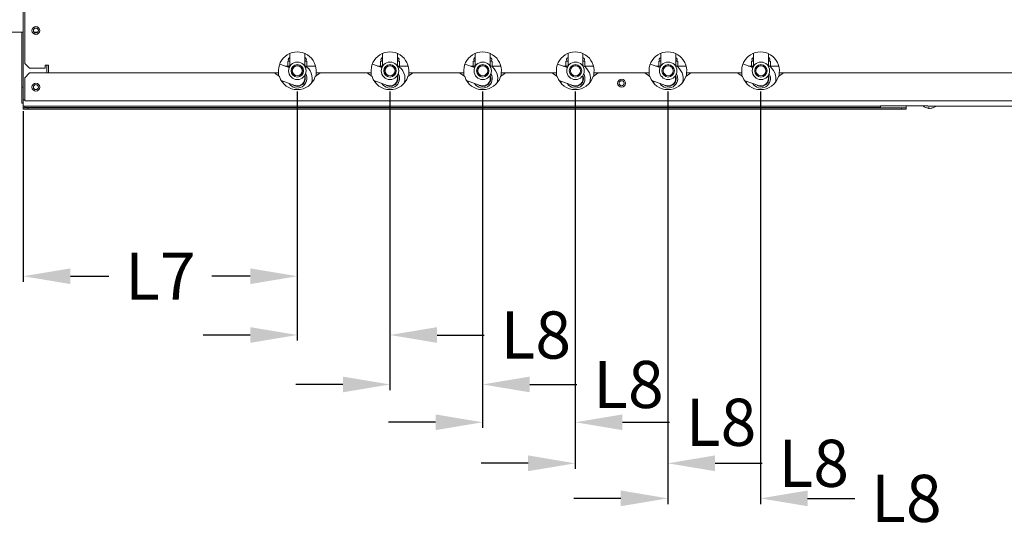
# Model space of a CAD drawing. Units: millimetres. Extents: x 11 to 231, y 32 to 196.
# Drawn here: x 128 to 159, y 62 to 78 of the extents above; entities that cross this region are included whole.
import ezdxf

# ---------------------------------------------------------------- set-up
doc = ezdxf.new("R2010")
doc.units = ezdxf.units.MM
doc.layers.add('1', color=7, linetype='Continuous', true_color=0xffffff)
doc.styles.add('LG-TEXT', font='arial.ttf')
doc.dimstyles.get("Standard").update_dxf_attribs({"dimtxt": 0.18, "dimasz": 0.18, "dimexe": 0.18, "dimexo": 0.0625, "dimgap": 0.09, "dimtad": 0, "dimtih": 1, "dimtoh": 1, "dimdec": 4, "dimzin": 0, "dimdsep": 46, "dimtxsty": 'Standard', "dimcen": 0.09, "dimadec": 0, "dimazin": 0, "dimtfac": 1, "dimtdec": 4, "dimtofl": 0, "dimtmove": 0, "dimatfit": 3, "dimfxl": 1, "dimtolj": 1, "dimtzin": 0, "dimarcsym": 0})

# ---------------------------------------------------------------- blocks, each defined once
blk = doc.blocks.new('*D65')
at = {"color": 0, "lineweight": -2, "transparency": 16777216}
for p, q in [((136.977, 75.756), (136.977, 69.704)), ((128.252, 75.131), (128.252, 69.704)), ((129.752, 69.884), (130.973, 69.884)), ((135.477, 69.884), (134.255, 69.884))]:
    blk.add_line(p, q, dxfattribs=at)
at = {"color": 0, "lineweight": 13, "transparency": 16777216}
for points in [[(129.752, 70.134), (129.752, 69.634), (128.252, 69.884)], [(135.477, 70.134), (135.477, 69.634), (136.977, 69.884)]]:
    blk.add_solid(points, dxfattribs=at)
at = {"layer": 'Defpoints', "color": 0, "lineweight": 13, "transparency": 16777216}
for p in [(136.977, 75.818), (128.252, 75.193), (136.977, 69.884)]:
    blk.add_point(p, dxfattribs=at)
at = {"color": 0, "lineweight": 13, "transparency": 16777216, "insert": (132.614, 69.884), "char_height": 1.5, "attachment_point": 5, "style": 'LG-TEXT'}
blk.add_mtext('\\A1;L7', dxfattribs=at)
blk = doc.blocks.new('*D67')
at = {"color": 0, "lineweight": -2, "transparency": 16777216}
for p, q in [((136.977, 75.756), (136.977, 67.834)), ((139.927, 75.756), (139.927, 67.834)), ((135.477, 68.014), (133.977, 68.014)), ((141.427, 68.014), (142.927, 68.014))]:
    blk.add_line(p, q, dxfattribs=at)
at = {"color": 0, "lineweight": 13, "transparency": 16777216}
for points in [[(135.477, 68.264), (135.477, 67.764), (136.977, 68.014)], [(141.427, 68.264), (141.427, 67.764), (139.927, 68.014)]]:
    blk.add_solid(points, dxfattribs=at)
at = {"layer": 'Defpoints', "color": 0, "lineweight": 13, "transparency": 16777216}
for p in [(136.977, 75.818), (139.927, 75.818), (139.927, 68.014)]:
    blk.add_point(p, dxfattribs=at)
at = {"color": 0, "lineweight": 13, "transparency": 16777216, "insert": (144.569, 68.014), "char_height": 1.5, "attachment_point": 5, "style": 'LG-TEXT'}
blk.add_mtext('\\A1;L8', dxfattribs=at)
blk = doc.blocks.new('*D70')
at = {"color": 0, "lineweight": -2, "transparency": 16777216}
for p, q in [((139.927, 75.756), (139.927, 66.261)), ((142.877, 75.756), (142.877, 66.261)), ((138.427, 66.441), (136.927, 66.441)), ((144.377, 66.441), (145.877, 66.441))]:
    blk.add_line(p, q, dxfattribs=at)
at = {"color": 0, "lineweight": 13, "transparency": 16777216}
for points in [[(138.427, 66.691), (138.427, 66.191), (139.927, 66.441)], [(144.377, 66.691), (144.377, 66.191), (142.877, 66.441)]]:
    blk.add_solid(points, dxfattribs=at)
at = {"layer": 'Defpoints', "color": 0, "lineweight": 13, "transparency": 16777216}
for p in [(139.927, 75.818), (142.877, 75.818), (142.877, 66.441)]:
    blk.add_point(p, dxfattribs=at)
at = {"color": 0, "lineweight": 13, "transparency": 16777216, "insert": (147.519, 66.441), "char_height": 1.5, "attachment_point": 5, "style": 'LG-TEXT'}
blk.add_mtext('\\A1;L8', dxfattribs=at)
blk = doc.blocks.new('*D71')
at = {"color": 0, "lineweight": -2, "transparency": 16777216}
for p, q in [((142.877, 75.756), (142.877, 65.058)), ((145.827, 75.756), (145.827, 65.058)), ((141.377, 65.238), (139.877, 65.238)), ((147.327, 65.238), (148.827, 65.238))]:
    blk.add_line(p, q, dxfattribs=at)
at = {"color": 0, "lineweight": 13, "transparency": 16777216}
for points in [[(141.377, 65.488), (141.377, 64.988), (142.877, 65.238)], [(147.327, 65.488), (147.327, 64.988), (145.827, 65.238)]]:
    blk.add_solid(points, dxfattribs=at)
at = {"layer": 'Defpoints', "color": 0, "lineweight": 13, "transparency": 16777216}
for p in [(142.877, 75.818), (145.827, 75.818), (145.827, 65.238)]:
    blk.add_point(p, dxfattribs=at)
at = {"color": 0, "lineweight": 13, "transparency": 16777216, "insert": (150.469, 65.238), "char_height": 1.5, "attachment_point": 5, "style": 'LG-TEXT'}
blk.add_mtext('\\A1;L8', dxfattribs=at)
blk = doc.blocks.new('*D74')
at = {"color": 0, "lineweight": -2, "transparency": 16777216}
for p, q in [((145.827, 75.756), (145.827, 63.753)), ((148.777, 75.756), (148.777, 63.753)), ((144.327, 63.933), (142.827, 63.933)), ((150.277, 63.933), (151.777, 63.933))]:
    blk.add_line(p, q, dxfattribs=at)
at = {"color": 0, "lineweight": 13, "transparency": 16777216}
for points in [[(144.327, 64.183), (144.327, 63.683), (145.827, 63.933)], [(150.277, 64.183), (150.277, 63.683), (148.777, 63.933)]]:
    blk.add_solid(points, dxfattribs=at)
at = {"layer": 'Defpoints', "color": 0, "lineweight": 13, "transparency": 16777216}
for p in [(145.827, 75.818), (148.777, 75.818), (148.777, 63.933)]:
    blk.add_point(p, dxfattribs=at)
at = {"color": 0, "lineweight": 13, "transparency": 16777216, "insert": (153.419, 63.933), "char_height": 1.5, "attachment_point": 5, "style": 'LG-TEXT'}
blk.add_mtext('\\A1;L8', dxfattribs=at)
blk = doc.blocks.new('*D75')
at = {"color": 0, "lineweight": -2, "transparency": 16777216}
for p, q in [((148.777, 75.756), (148.777, 62.638)), ((151.727, 75.756), (151.727, 62.638)), ((147.277, 62.818), (145.777, 62.818)), ((153.227, 62.818), (154.727, 62.818))]:
    blk.add_line(p, q, dxfattribs=at)
at = {"color": 0, "lineweight": 13, "transparency": 16777216}
for points in [[(147.277, 63.068), (147.277, 62.568), (148.777, 62.818)], [(153.227, 63.068), (153.227, 62.568), (151.727, 62.818)]]:
    blk.add_solid(points, dxfattribs=at)
at = {"layer": 'Defpoints', "color": 0, "lineweight": 13, "transparency": 16777216}
for p in [(148.777, 75.818), (151.727, 75.818), (151.727, 62.818)]:
    blk.add_point(p, dxfattribs=at)
at = {"color": 0, "lineweight": 13, "transparency": 16777216, "insert": (156.369, 62.818), "char_height": 1.5, "attachment_point": 5, "style": 'LG-TEXT'}
blk.add_mtext('\\A1;L8', dxfattribs=at)

msp = doc.modelspace()

# ---------------------------------------------------------------- linework, layer by layer
at = {"layer": '1', "color": 0, "lineweight": 13}
for p, q in [((128.25161, 75.49821), (128.25161, 86.20821)), ((128.30161, 76.64821), (128.30161, 78.76321)), ((121.72611, 77.64775), (128.25221, 77.64775)), ((128.20161, 77.64786), (128.20161, 75.89342)), ((128.58968, 77.64775), (128.71449, 77.64775)), ((136.73861, 76.96897), (136.73861, 76.56188)), ((137.21461, 76.56188), (137.21461, 76.98238)), ((137.21462, 76.83502), (137.21462, 76.969)), ((139.69111, 76.97005), (139.69111, 76.56188)), ((140.16711, 76.56188), (140.16711, 76.98238)), ((140.16712, 76.83502), (140.16712, 76.96791)), ((142.64361, 76.97112), (142.64361, 76.56188)), ((143.11961, 76.56188), (143.11961, 76.98238)), ((143.11962, 76.83502), (143.11962, 76.9668)), ((145.59611, 76.97216), (145.59611, 76.56188)), ((146.07211, 76.56188), (146.07211, 76.96569)), ((146.07212, 76.83502), (146.07212, 76.96569)), ((148.54861, 76.97319), (148.54861, 76.56188)), ((149.02461, 76.56188), (149.02461, 76.98238)), ((149.02462, 76.83502), (149.02462, 76.96456)), ((151.50111, 76.97421), (151.50111, 76.56188)), ((151.97711, 76.56188), (151.97711, 76.96342)), ((151.97712, 76.83502), (151.97712, 76.96342)), ((128.30161, 76.64821), (128.45161, 76.49821)), ((128.95161, 76.49821), (128.95161, 76.59821)), ((129.05161, 76.59821), (128.95161, 76.59821)), ((129.00161, 76.34828), (129.00161, 76.59828)), ((129.05161, 76.34821), (129.05161, 76.59821)), ((136.71828, 76.52091), (136.41564, 76.63106)), ((136.67423, 76.57063), (136.58197, 76.57063)), ((136.73861, 76.72361), (136.67411, 76.72361)), ((136.67411, 76.72361), (136.67411, 76.54417)), ((137.27911, 76.72361), (137.21461, 76.72361)), ((137.27911, 76.5425), (137.27911, 76.72361)), ((137.55714, 76.57063), (137.27915, 76.57063)), ((139.67078, 76.52091), (139.36596, 76.63186)), ((139.62663, 76.57063), (139.53437, 76.57063)), ((139.69111, 76.72361), (139.62661, 76.72361)), ((139.62661, 76.72361), (139.62661, 76.54417)), ((140.23161, 76.72361), (140.16711, 76.72361)), ((140.23161, 76.5425), (140.23161, 76.72361)), ((140.50713, 76.57063), (140.23195, 76.57063)), ((142.62328, 76.52091), (142.31626, 76.63265)), ((142.57943, 76.57063), (142.48676, 76.57063)), ((142.64361, 76.72361), (142.57911, 76.72361)), ((142.57911, 76.72361), (142.57911, 76.54417)), ((143.18411, 76.72361), (143.11961, 76.72361)), ((143.18411, 76.5425), (143.18411, 76.72361)), ((143.45713, 76.57063), (143.18435, 76.57063)), ((145.57578, 76.52091), (145.26655, 76.63346)), ((145.53183, 76.57063), (145.43956, 76.57063)), ((145.59611, 76.72361), (145.53161, 76.72361)), ((145.53161, 76.72361), (145.53161, 76.54417)), ((146.13661, 76.72361), (146.07211, 76.72361)), ((146.13661, 76.5425), (146.13661, 76.72361)), ((146.40712, 76.57063), (146.13675, 76.57063)), ((148.52828, 76.52091), (148.21688, 76.63425)), ((148.48382, 76.57063), (148.39156, 76.57063)), ((148.54861, 76.72361), (148.48411, 76.72361)), ((148.48411, 76.72361), (148.48411, 76.54417)), ((149.08911, 76.72361), (149.02461, 76.72361)), ((149.35671, 76.57063), (149.08874, 76.57063)), ((149.08911, 76.5425), (149.08911, 76.72361)), ((151.48078, 76.52091), (151.16718, 76.63505)), ((151.43622, 76.57063), (151.34396, 76.57063)), ((151.50111, 76.72361), (151.43661, 76.72361)), ((151.43661, 76.72361), (151.43661, 76.54417)), ((152.04161, 76.72361), (151.97711, 76.72361)), ((152.3067, 76.57063), (152.04154, 76.57063)), ((152.04161, 76.5425), (152.04161, 76.72361)), ((128.45161, 76.34821), (128.30161, 76.19821)), ((128.30161, 75.45821), (128.30161, 76.19821)), ((128.95161, 76.49821), (128.45161, 76.49821)), ((136.24595, 76.34821), (128.45161, 76.34821)), ((136.38071, 76.34821), (136.24592, 76.34821)), ((136.40626, 76.23192), (136.24595, 76.34821)), ((136.38071, 76.25045), (136.38071, 76.34821)), ((137.70727, 76.34821), (137.54696, 76.23192)), ((137.57251, 76.34821), (137.57251, 76.25045)), ((137.70729, 76.34821), (137.57251, 76.34821)), ((139.19595, 76.34821), (137.70727, 76.34821)), ((139.33071, 76.34821), (139.19593, 76.34821)), ((139.35626, 76.23192), (139.19595, 76.34821)), ((139.33071, 76.34821), (139.33071, 76.25045)), ((140.65727, 76.34821), (140.49696, 76.23192)), ((140.52251, 76.25045), (140.52251, 76.34821)), ((140.65729, 76.34821), (140.52251, 76.34821)), ((142.14595, 76.34821), (140.65727, 76.34821)), ((142.28071, 76.34821), (142.14593, 76.34821)), ((142.30626, 76.23192), (142.14595, 76.34821)), ((142.28071, 76.34821), (142.28071, 76.25045)), ((143.60727, 76.34821), (143.44696, 76.23192)), ((143.47251, 76.25045), (143.47251, 76.34821)), ((143.60729, 76.34821), (143.47251, 76.34821)), ((145.09595, 76.34821), (143.60727, 76.34821)), ((145.23071, 76.34821), (145.09593, 76.34821)), ((145.25626, 76.23192), (145.09595, 76.34821)), ((145.23071, 76.34821), (145.23071, 76.25045)), ((146.55727, 76.34821), (146.39696, 76.23192)), ((146.42251, 76.25045), (146.42251, 76.34821)), ((146.55729, 76.34821), (146.42251, 76.34821)), ((148.04595, 76.34821), (146.55727, 76.34821)), ((148.18071, 76.34821), (148.04593, 76.34821)), ((148.20626, 76.23192), (148.04595, 76.34821)), ((148.18071, 76.34821), (148.18071, 76.25045)), ((149.50727, 76.34821), (149.34696, 76.23192)), ((149.37251, 76.25045), (149.37251, 76.34821)), ((149.50729, 76.34821), (149.37251, 76.34821)), ((150.99595, 76.34821), (149.50727, 76.34821)), ((151.13071, 76.34821), (150.99593, 76.34821)), ((151.15626, 76.23192), (150.99595, 76.34821)), ((151.13071, 76.34821), (151.13071, 76.25045)), ((152.45727, 76.34821), (152.29696, 76.23192)), ((152.32251, 76.25045), (152.32251, 76.34821)), ((152.45729, 76.34821), (152.32251, 76.34821)), ((153.94595, 76.34821), (152.45727, 76.34821)), ((167.65161, 76.34821), (153.78632, 76.34821)), ((128.20161, 75.39342), (128.20161, 75.89342)), ((128.20161, 75.89342), (128.25161, 75.89342)), ((136.4636, 76.10706), (136.89521, 75.94996)), ((139.41289, 76.10822), (139.84771, 75.94996)), ((142.3622, 76.10939), (142.80021, 75.94996)), ((145.3115, 76.11055), (145.75271, 75.94996)), ((148.2608, 76.11171), (148.70521, 75.94996)), ((151.21013, 76.11287), (151.65771, 75.94996)), ((128.25161, 75.39342), (128.20161, 75.39342)), ((128.25161, 75.29342), (128.25161, 75.49837)), ((128.25161, 75.49821), (128.30162, 75.49821)), ((155.55161, 75.29342), (128.25161, 75.29342)), ((128.25161, 75.29342), (128.25161, 75.24342)), ((128.29661, 75.29342), (128.29661, 75.25342)), ((155.55161, 75.25342), (128.29661, 75.25342)), ((128.30161, 75.45821), (167.80161, 75.45821)), ((155.55161, 75.29342), (155.55161, 75.30342)), ((155.55161, 75.30342), (157.05161, 75.30342)), ((155.55161, 75.29342), (155.55161, 75.25342)), ((156.36161, 75.24342), (156.36161, 75.30344)), ((157.05161, 75.29342), (157.05161, 75.30342)), ((157.05161, 75.29342), (167.85161, 75.29342)), ((128.25161, 75.24342), (128.40161, 75.24342)), ((128.25161, 75.19342), (128.25161, 75.24342)), ((128.40161, 75.19342), (128.25161, 75.19342)), ((156.21161, 75.24342), (128.40161, 75.24342)), ((128.40161, 75.24342), (128.40161, 75.19342)), ((156.21161, 75.19342), (128.40161, 75.19342)), ((156.21161, 75.24342), (156.36161, 75.24342)), ((156.21161, 75.19342), (156.21161, 75.24342)), ((156.36161, 75.19342), (156.21161, 75.19342)), ((156.36161, 75.24342), (156.36161, 75.19342)), ((157.08547, 75.22395), (157.08547, 75.24267)), ((157.1008, 75.22395), (157.1008, 75.23305)), ((157.13775, 75.22395), (157.13775, 75.2255))]:
    msp.add_line(p, q, dxfattribs=at)
for centre, radius in [((128.65161, 77.69821), 0.125), ((128.65161, 77.69821), 0.08), ((136.97661, 76.41821), 0.278), ((136.97661, 76.41821), 0.1985), ((136.97661, 76.41821), 0.1635), ((136.97661, 76.41821), 0.15875), ((139.92911, 76.41821), 0.278), ((139.92911, 76.41821), 0.1985), ((139.92911, 76.41821), 0.1635), ((139.92911, 76.41821), 0.15875), ((142.88161, 76.41821), 0.278), ((142.88161, 76.41821), 0.1985), ((142.88161, 76.41821), 0.1635), ((142.88161, 76.41821), 0.15875), ((145.83411, 76.41821), 0.278), ((145.83411, 76.41821), 0.1985), ((145.83411, 76.41821), 0.1635), ((145.83411, 76.41821), 0.15875), ((148.78661, 76.41821), 0.278), ((148.78661, 76.41821), 0.1985), ((148.78661, 76.41821), 0.1635), ((148.78661, 76.41821), 0.15875), ((151.73911, 76.41821), 0.278), ((151.73911, 76.41821), 0.1985), ((151.73911, 76.41821), 0.1635), ((151.73911, 76.41821), 0.15875), ((128.65161, 75.89821), 0.125), ((128.65161, 75.89821), 0.08), ((147.30161, 76.02321), 0.125), ((147.30161, 76.02321), 0.08)]:
    msp.add_circle(centre, radius, dxfattribs=at)
for centre, radius, start, end in [((136.97661, 76.41821), 0.6, 353.300235, 186.699765), ((136.73861, 76.77361), 0.05, 90, 270), ((136.73862, 76.78502), 0.05, 90.000165, 186.516052), ((137.21461, 76.77361), 0.05, 270, 90), ((137.21462, 76.78502), 0.05, 353.418631, 89.999835), ((139.92661, 76.41821), 0.6, 353.300235, 186.699765), ((139.69111, 76.77361), 0.05, 90, 270), ((139.69112, 76.78502), 0.05, 90.000165, 186.516052), ((140.16711, 76.77361), 0.05, 270, 90), ((140.16712, 76.78502), 0.05, 353.418631, 89.999835), ((142.87661, 76.41821), 0.6, 353.300235, 186.699765), ((142.64361, 76.77361), 0.05, 90, 270), ((142.64362, 76.78502), 0.05, 90.000165, 186.516052), ((143.11961, 76.77361), 0.05, 270, 90), ((143.11962, 76.78502), 0.05, 353.418631, 89.999835), ((145.82661, 76.41821), 0.6, 353.300235, 186.699765), ((145.59611, 76.77361), 0.05, 90, 270), ((145.59612, 76.78502), 0.05, 90.000165, 186.516052), ((146.07211, 76.77361), 0.05, 270, 90), ((146.07212, 76.78502), 0.05, 353.418631, 89.999835), ((148.77661, 76.41821), 0.6, 353.300235, 186.699765), ((148.54861, 76.77361), 0.05, 90, 270), ((148.54862, 76.78502), 0.05, 90.000165, 186.516052), ((149.02461, 76.77361), 0.05, 270, 90), ((149.02462, 76.78502), 0.05, 353.418631, 89.999835), ((151.72661, 76.41821), 0.6, 353.300235, 186.699765), ((151.50111, 76.77361), 0.05, 90, 270), ((151.50112, 76.78502), 0.05, 90.000165, 186.516052), ((151.97711, 76.77361), 0.05, 270, 90), ((151.97712, 76.78502), 0.05, 353.418631, 89.999835), ((136.97661, 76.17361), 0.47625, 119.981332, 130.016305), ((136.97661, 76.17361), 0.47625, 341.651214, 60.013073), ((139.92911, 76.17361), 0.47625, 119.981332, 130.016305), ((139.92911, 76.17361), 0.47625, 342.236143, 60.013073), ((142.88161, 76.17361), 0.47625, 119.981332, 130.016305), ((142.88161, 76.17361), 0.47625, 342.8325, 60.013073), ((145.83411, 76.17361), 0.47625, 119.981332, 130.016305), ((145.83411, 76.17361), 0.47625, 343.428737, 60.013073), ((148.78661, 76.17361), 0.47625, 119.981332, 130.016305), ((148.78661, 76.17361), 0.47625, 344.030628, 60.013073), ((151.73911, 76.17361), 0.47625, 119.981332, 130.016305), ((151.73911, 76.17361), 0.47625, 344.643708, 60.013073), ((136.97661, 76.41821), 0.6, 198.088216, 341.911784), ((136.97661, 76.17361), 0.30375, 211.590038, 30.223094), ((136.97661, 76.17361), 0.25375, 229.708222, 22.213217), ((136.97661, 76.17361), 0.238, 249.999873, 19.667445), ((136.97661, 76.17361), 0.2405, 0, 20.953102), ((139.92661, 76.41821), 0.6, 198.088216, 341.911784), ((139.92911, 76.17361), 0.30375, 211.590038, 30.223094), ((139.92911, 76.17361), 0.25375, 229.707997, 23.051147), ((139.92911, 76.17361), 0.238, 249.999873, 19.667445), ((139.92911, 76.17361), 0.2405, 0, 18.793016), ((142.87661, 76.41821), 0.6, 198.088216, 341.911784), ((142.88161, 76.17361), 0.30375, 211.590038, 30.223094), ((142.88161, 76.17361), 0.25375, 229.708222, 22.213217), ((142.88161, 76.17361), 0.238, 249.999873, 19.667445), ((142.88161, 76.17361), 0.2405, 0, 18.793016), ((145.82661, 76.41821), 0.6, 198.088216, 341.911784), ((145.83411, 76.17361), 0.30375, 211.590038, 30.223094), ((145.83411, 76.17361), 0.25375, 229.707997, 23.051147), ((145.83411, 76.17361), 0.238, 249.999873, 19.667445), ((145.83411, 76.17361), 0.2405, 0, 18.793016), ((148.77661, 76.41821), 0.6, 198.088216, 341.911784), ((148.78661, 76.17361), 0.30375, 211.590038, 30.223094), ((148.78661, 76.17361), 0.25375, 229.707997, 23.051147), ((148.78661, 76.17361), 0.238, 249.999873, 19.667445), ((148.78661, 76.17361), 0.2405, 0, 18.793016), ((151.72661, 76.41821), 0.6, 198.088216, 341.911784), ((151.73911, 76.17361), 0.30375, 211.590038, 30.223094), ((151.73911, 76.17361), 0.25375, 229.707997, 23.051147), ((151.73911, 76.17361), 0.238, 249.999873, 19.667445), ((151.73911, 76.17361), 0.2405, 0, 17.876283), ((136.97661, 76.17361), 0.47625, 189.984323, 198.35438), ((136.97661, 76.17361), 0.2405, 297.005597, 340.993032), ((136.97661, 76.17361), 0.2405, 346.668785, 0), ((139.92911, 76.17361), 0.47625, 189.984444, 198.939428), ((139.92911, 76.17361), 0.2405, 297.005597, 340.993032), ((139.92911, 76.17361), 0.2405, 346.668785, 0), ((142.88161, 76.17361), 0.47625, 189.984444, 199.513168), ((142.88161, 76.17361), 0.2405, 297.005597, 340.993032), ((142.88161, 76.17361), 0.2405, 346.668785, 0), ((145.83411, 76.17361), 0.47625, 189.984444, 200.086908), ((145.83411, 76.17361), 0.2405, 297.005597, 340.993032), ((145.83411, 76.17361), 0.2405, 346.668785, 0), ((148.78661, 76.17361), 0.47625, 189.984323, 200.654993), ((148.78661, 76.17361), 0.2405, 297.005597, 340.993032), ((148.78661, 76.17361), 0.2405, 346.668785, 0), ((151.73911, 76.17361), 0.47625, 189.984444, 201.217544), ((151.73911, 76.17361), 0.2405, 297.005597, 340.993032), ((151.73911, 76.17361), 0.2405, 346.668785, 0), ((157.11161, 75.52763), 0.305, 227.317446, 260.143044), ((157.11161, 75.52763), 0.305, 279.856956, 309.83392)]:
    msp.add_arc(centre, radius, start, end, dxfattribs=at)
for centre, major_axis, ratio, start_param, end_param in [((157.09314, 75.52763), (0, 0.30434), 0.38304901, 2.78058273, 3.07583006), ((157.07043, 75.52763), (0, 0.28543), 0.92372802, 3.07146481, 3.2117205), ((157.10395, 75.52763), (0, 0.30434), 0.92372802, 2.98244289, 3.07583006), ((157.11927, 75.52763), (0, -0.30434), 0.92372802, 6.16267864, 6.21742271), ((157.13008, 75.52763), (0, -0.30434), 0.38304901, 5.92217538, 6.21742271), ((157.09314, 75.52763), (0, 0.30434), 0.38304901, 3.20735525, 3.3007371), ((157.10395, 75.52763), (0, 0.30434), 0.92372802, 3.20735525, 3.50260258), ((157.11927, 75.52763), (0, -0.30434), 0.92372802, 0.0657626, 0.36100993), ((157.21091, 75.52763), (0, -0.28543), 0.38304901, 6.21305746, 6.35331315)]:
    msp.add_ellipse(centre, major_axis=major_axis, ratio=ratio, start_param=start_param, end_param=end_param, dxfattribs=at)
for points, knots in [([(136.96419, 75.93593), (136.96229, 75.93603), (136.96038, 75.93616), (136.95639, 75.93646), (136.95013, 75.93702), (136.94393, 75.93783), (136.93162, 75.93975), (136.92352, 75.94146), (136.90753, 75.94571), (136.89976, 75.94821), (136.88993, 75.95194), (136.88767, 75.95284), (136.88543, 75.95377)], [0, 0, 0, 0, 0.06922647, 0.06922647, 0.14546921, 0.29795469, 0.29795469, 0.60292566, 0.60292566, 0.90789662, 0.90789662, 1, 1, 1, 1]), ([(137.12626, 75.98854), (137.12006, 75.98353), (137.11358, 75.97881), (137.10512, 75.97327), (137.10341, 75.97219), (137.09995, 75.97005), (137.0982, 75.969), (137.09291, 75.96592), (137.08932, 75.96395), (137.07917, 75.95872), (137.07249, 75.95565), (137.06563, 75.95288)], [0, 0, 0, 0, 0.34536371, 0.34536371, 0.43170463, 0.43170463, 0.51804556, 0.51804556, 0.69072741, 0.69072741, 1, 1, 1, 1]), ([(139.91669, 75.93593), (139.91479, 75.93603), (139.91288, 75.93616), (139.90889, 75.93646), (139.90263, 75.93702), (139.89643, 75.93783), (139.88412, 75.93975), (139.87602, 75.94146), (139.86003, 75.94571), (139.85226, 75.94821), (139.84243, 75.95194), (139.84017, 75.95284), (139.83793, 75.95377)], [0, 0, 0, 0, 0.06922647, 0.06922647, 0.14546921, 0.29795469, 0.29795469, 0.60292566, 0.60292566, 0.90789662, 0.90789662, 1, 1, 1, 1]), ([(140.07876, 75.98854), (140.07256, 75.98353), (140.06608, 75.97881), (140.05762, 75.97327), (140.05591, 75.97219), (140.05245, 75.97005), (140.0507, 75.969), (140.04541, 75.96592), (140.04182, 75.96395), (140.03167, 75.95872), (140.02499, 75.95565), (140.01813, 75.95288)], [0, 0, 0, 0, 0.34536371, 0.34536371, 0.43170463, 0.43170463, 0.51804556, 0.51804556, 0.69072741, 0.69072741, 1, 1, 1, 1]), ([(142.86919, 75.93593), (142.86729, 75.93603), (142.86538, 75.93616), (142.86139, 75.93646), (142.85513, 75.93702), (142.84893, 75.93783), (142.83662, 75.93975), (142.82852, 75.94146), (142.81253, 75.94571), (142.80476, 75.94821), (142.79493, 75.95194), (142.79267, 75.95284), (142.79043, 75.95377)], [0, 0, 0, 0, 0.06922647, 0.06922647, 0.14546921, 0.29795469, 0.29795469, 0.60292566, 0.60292566, 0.90789662, 0.90789662, 1, 1, 1, 1]), ([(143.03126, 75.98854), (143.02506, 75.98353), (143.01858, 75.97881), (143.01012, 75.97327), (143.00841, 75.97219), (143.00495, 75.97005), (143.0032, 75.969), (142.99791, 75.96592), (142.99432, 75.96395), (142.98417, 75.95872), (142.97749, 75.95565), (142.97063, 75.95288)], [0, 0, 0, 0, 0.34536371, 0.34536371, 0.43170463, 0.43170463, 0.51804556, 0.51804556, 0.69072741, 0.69072741, 1, 1, 1, 1]), ([(145.82169, 75.93593), (145.81979, 75.93603), (145.81788, 75.93616), (145.81389, 75.93646), (145.80763, 75.93702), (145.80143, 75.93783), (145.78912, 75.93975), (145.78102, 75.94146), (145.76503, 75.94571), (145.75726, 75.94821), (145.74743, 75.95194), (145.74517, 75.95284), (145.74293, 75.95377)], [0, 0, 0, 0, 0.06922647, 0.06922647, 0.14546921, 0.29795469, 0.29795469, 0.60292566, 0.60292566, 0.90789662, 0.90789662, 1, 1, 1, 1]), ([(145.98376, 75.98854), (145.97756, 75.98353), (145.97108, 75.97881), (145.96262, 75.97327), (145.96091, 75.97219), (145.95745, 75.97005), (145.9557, 75.969), (145.95041, 75.96592), (145.94682, 75.96395), (145.93667, 75.95872), (145.92999, 75.95565), (145.92313, 75.95288)], [0, 0, 0, 0, 0.34536371, 0.34536371, 0.43170463, 0.43170463, 0.51804556, 0.51804556, 0.69072741, 0.69072741, 1, 1, 1, 1]), ([(148.77419, 75.93593), (148.77229, 75.93603), (148.77038, 75.93616), (148.76639, 75.93646), (148.76013, 75.93702), (148.75393, 75.93783), (148.74162, 75.93975), (148.73352, 75.94146), (148.71753, 75.94571), (148.70976, 75.94821), (148.69993, 75.95194), (148.69767, 75.95284), (148.69543, 75.95377)], [0, 0, 0, 0, 0.06922647, 0.06922647, 0.14546921, 0.29795469, 0.29795469, 0.60292566, 0.60292566, 0.90789662, 0.90789662, 1, 1, 1, 1]), ([(148.93626, 75.98854), (148.93006, 75.98353), (148.92358, 75.97881), (148.91512, 75.97327), (148.91341, 75.97219), (148.90995, 75.97005), (148.9082, 75.969), (148.90291, 75.96592), (148.89932, 75.96395), (148.88917, 75.95872), (148.88249, 75.95565), (148.87563, 75.95288)], [0, 0, 0, 0, 0.34536371, 0.34536371, 0.43170463, 0.43170463, 0.51804556, 0.51804556, 0.69072741, 0.69072741, 1, 1, 1, 1]), ([(151.72669, 75.93593), (151.72479, 75.93603), (151.72288, 75.93616), (151.71889, 75.93646), (151.71263, 75.93702), (151.70643, 75.93783), (151.69412, 75.93975), (151.68602, 75.94146), (151.67003, 75.94571), (151.66226, 75.94821), (151.65243, 75.95194), (151.65017, 75.95284), (151.64793, 75.95377)], [0, 0, 0, 0, 0.06922647, 0.06922647, 0.14546921, 0.29795469, 0.29795469, 0.60292566, 0.60292566, 0.90789662, 0.90789662, 1, 1, 1, 1]), ([(151.88876, 75.98854), (151.88256, 75.98353), (151.87608, 75.97881), (151.86762, 75.97327), (151.86591, 75.97219), (151.86245, 75.97005), (151.8607, 75.969), (151.85541, 75.96592), (151.85182, 75.96395), (151.84167, 75.95872), (151.83499, 75.95565), (151.82813, 75.95288)], [0, 0, 0, 0, 0.34536371, 0.34536371, 0.43170463, 0.43170463, 0.51804556, 0.51804556, 0.69072741, 0.69072741, 1, 1, 1, 1])]:
    msp.add_open_spline(points, degree=3, knots=knots, dxfattribs=at)
for points in [[(137.1365, 75.99731), (137.13317, 75.99429), (137.12975, 75.99137), (137.12626, 75.98854)], [(140.089, 75.99731), (140.08567, 75.99429), (140.08225, 75.99137), (140.07876, 75.98854)], [(143.0415, 75.99731), (143.03817, 75.99429), (143.03475, 75.99137), (143.03126, 75.98854)], [(145.994, 75.99731), (145.99067, 75.99429), (145.98725, 75.99137), (145.98376, 75.98854)], [(148.9465, 75.99731), (148.94317, 75.99429), (148.93975, 75.99137), (148.93626, 75.98854)], [(151.899, 75.99731), (151.89567, 75.99429), (151.89225, 75.99137), (151.88876, 75.98854)]]:
    msp.add_open_spline(points, degree=3, dxfattribs=at)

# ---------------------------------------------------------------- dimensions: what is measured, and where the dimension line sits
at = {"color": 0, "lineweight": 13}
for base, p1, p2, text, picture, middle in [((136.97661, 69.88365), (128.25161, 75.19342), (136.97661, 75.81821), 'L7', '*D65', (132.61411, 69.88365)), ((139.92661, 68.01428), (136.97661, 75.81821), (139.92661, 75.81821), 'L8', '*D67', (144.56924, 68.01428)), ((142.87661, 66.44054), (139.92661, 75.81821), (142.87661, 75.81821), 'L8', '*D70', (147.51924, 66.44054)), ((145.82661, 65.23768), (142.87661, 75.81821), (145.82661, 75.81821), 'L8', '*D71', (150.46924, 65.23768)), ((148.77661, 63.93269), (145.82661, 75.81821), (148.77661, 75.81821), 'L8', '*D74', (153.41924, 63.93269)), ((151.72661, 62.81826), (148.77661, 75.81821), (151.72661, 75.81821), 'L8', '*D75', (156.36924, 62.81826))]:
    dim = msp.add_linear_dim(base=base, p1=p1, p2=p2, text=text, dimstyle='Standard', override={"dimtxt": 1.5, "dimasz": 1.5, "dimgap": 0.6, "dimtxsty": 'LG-TEXT'}, dxfattribs=at)
    dim.commit()
    dim.dimension.update_dxf_attribs({"geometry": picture, "text_midpoint": middle})

doc.saveas('drawing.dxf')
